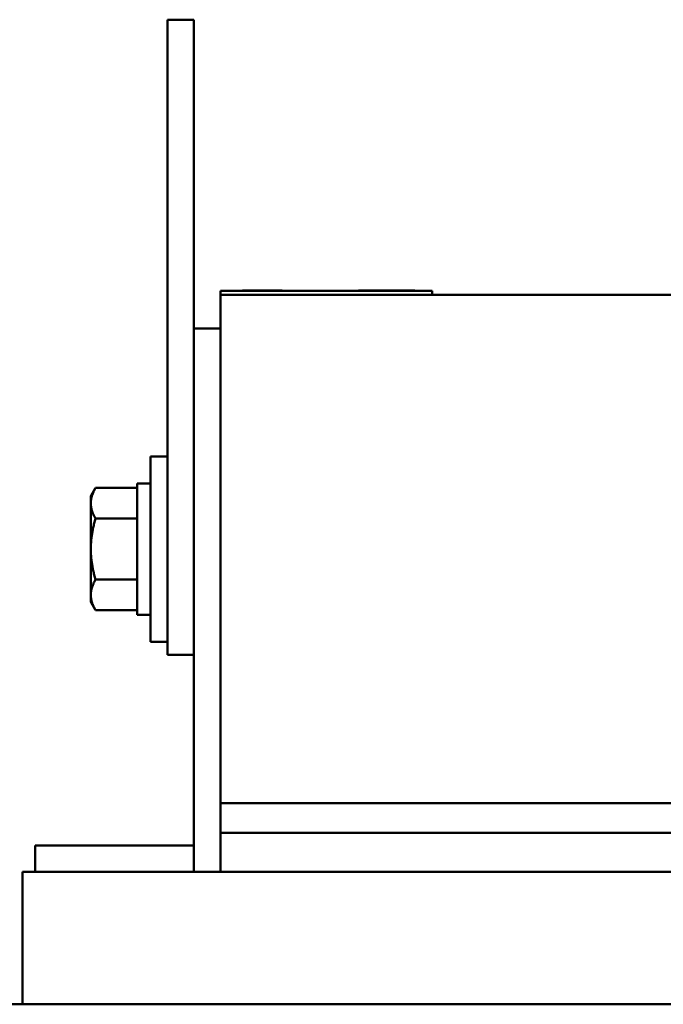
# Model space of a CAD drawing. Units: inches. Extents: x 1.5 to 64.5, y 0.7 to 50.3.
# Drawn here: x 31 to 34, y 29.8 to 34.4 of the extents above; entities that cross this region are included whole.
import ezdxf

# ---------------------------------------------------------------- set-up
doc = ezdxf.new("R2010")
doc.units = ezdxf.units.IN
doc.header["$LTSCALE"] = 3
doc.header["$MEASUREMENT"] = 0
doc.layers.add('Visible (ANSI)', color=7, linetype='Continuous', lineweight=50)

msp = doc.modelspace()

# ---------------------------------------------------------------- linework, layer by layer
at = {"layer": 'Visible (ANSI)'}
for p, q in [((31.6855, 34.4473), (31.8105, 34.4473)), ((31.6855, 34.4473), (31.6855, 34.1973)), ((31.8105, 34.4473), (31.8105, 34.1973)), ((31.6855, 31.6973), (31.6855, 34.1973)), ((31.8105, 32.9893), (31.8105, 34.1973)), ((31.9355, 33.1673), (32.0255, 33.1673)), ((31.9355, 33.1473), (31.9355, 33.1673)), ((32.8455, 33.1673), (32.0255, 33.1673)), ((32.0396, 33.1683), (32.0444, 33.1683)), ((32.0396, 33.1683), (32.0396, 33.1673)), ((32.0444, 33.1683), (32.0444, 33.1673)), ((32.0444, 33.1683), (32.0454, 33.1683)), ((32.0454, 33.1683), (32.0524, 33.1683)), ((32.0454, 33.1683), (32.0454, 33.1673)), ((32.0524, 33.1683), (32.068, 33.1683)), ((32.0524, 33.1683), (32.0524, 33.1673)), ((32.068, 33.1683), (32.0782, 33.1683)), ((32.0782, 33.1683), (32.0902, 33.1683)), ((32.0902, 33.1683), (32.1067, 33.1683)), ((32.1067, 33.1683), (32.1083, 33.1683)), ((32.1067, 33.1683), (32.1067, 33.1673)), ((32.123, 33.1683), (32.1083, 33.1683)), ((32.1083, 33.1673), (32.1083, 33.1683)), ((32.123, 33.1683), (32.195, 33.1683)), ((32.123, 33.1673), (32.123, 33.1683)), ((32.195, 33.1683), (32.2256, 33.1683)), ((32.195, 33.1673), (32.195, 33.1683)), ((32.2256, 33.1683), (32.2256, 33.1673)), ((32.2256, 33.1683), (32.2265, 33.1683)), ((32.2265, 33.1683), (32.2265, 33.1673)), ((32.5876, 33.1683), (32.5886, 33.1683)), ((32.5876, 33.1673), (32.5876, 33.1683)), ((32.5886, 33.1683), (32.5929, 33.1683)), ((32.5886, 33.1673), (32.5886, 33.1683)), ((32.5929, 33.1683), (32.854, 33.1683)), ((32.5929, 33.1673), (32.5929, 33.1683)), ((32.8455, 33.1673), (32.9355, 33.1673)), ((32.854, 33.1673), (32.854, 33.1683)), ((32.9355, 33.1473), (32.9355, 33.1673)), ((31.9355, 33.1473), (31.9355, 30.7473)), ((35.6855, 33.1473), (31.9355, 33.1473)), ((31.9355, 32.9893), (31.8105, 32.9893)), ((31.8105, 32.9893), (31.8105, 30.4223)), ((31.6055, 31.5098), (31.6055, 32.3848)), ((31.6855, 32.3848), (31.6055, 32.3848)), ((31.3238, 32.1973), (31.3461, 32.236)), ((31.3461, 32.236), (31.5425, 32.236)), ((31.5425, 32.2573), (31.5425, 31.6373)), ((31.6055, 32.2573), (31.5425, 32.2573)), ((31.3238, 32.1973), (31.3238, 32.1638)), ((31.3238, 32.1638), (31.3238, 31.9473)), ((31.3461, 32.0916), (31.5425, 32.0916)), ((31.3238, 31.9473), (31.3238, 31.7308)), ((31.3461, 31.803), (31.5425, 31.803)), ((31.3238, 31.7308), (31.3238, 31.6973)), ((31.3238, 31.6973), (31.3461, 31.6586)), ((31.6855, 31.6973), (31.6855, 31.4473)), ((31.3461, 31.6586), (31.5425, 31.6586)), ((31.6055, 31.6373), (31.5425, 31.6373)), ((31.6855, 31.5098), (31.6055, 31.5098)), ((31.6855, 31.4473), (31.8105, 31.4473)), ((35.6855, 30.7473), (31.9355, 30.7473)), ((31.9355, 30.7473), (31.9355, 30.6073)), ((35.6855, 30.6073), (31.9355, 30.6073)), ((31.9355, 30.6073), (31.9355, 30.4223)), ((31.8105, 30.5473), (31.0605, 30.5473)), ((31.0605, 30.5473), (31.0605, 30.4223)), ((31.0397, 30.4223), (31.0005, 30.4223)), ((31.0005, 29.7973), (31.0005, 30.4223)), ((31.0397, 30.4223), (31.9147, 30.4223)), ((31.9355, 30.4223), (31.9147, 30.4223)), ((31.9355, 30.4223), (35.6855, 30.4223)), ((30.8847, 29.7973), (31.7597, 29.7973)), ((31.9355, 29.7973), (31.7597, 29.7973)), ((31.9355, 29.7973), (35.6855, 29.7973))]:
    msp.add_line(p, q, dxfattribs=at)
for points, weights in [([(31.3238, 32.1638), (31.3238, 32.1973), (31.3461, 32.236)], [1.89415418166, 1.89415418166, 1.75816003006]), ([(31.3461, 32.0916), (31.3238, 32.1303), (31.3238, 32.1638)], [1.75816003006, 1.89415418166, 1.89415418166]), ([(31.3238, 31.9473), (31.3238, 32.0143), (31.3461, 32.0916)], [1.89415418166, 1.89415418166, 1.75816003006]), ([(31.3461, 31.803), (31.3238, 31.8803), (31.3238, 31.9473)], [1.75816003006, 1.89415418166, 1.89415418166]), ([(31.3238, 31.7308), (31.3238, 31.7643), (31.3461, 31.803)], [1.89415418166, 1.89415418166, 1.75816003006]), ([(31.3461, 31.6586), (31.3238, 31.6973), (31.3238, 31.7308)], [1.75816003006, 1.89415418166, 1.89415418166])]:
    msp.add_rational_spline(points, weights, degree=2, dxfattribs=at)

doc.saveas('drawing.dxf')
